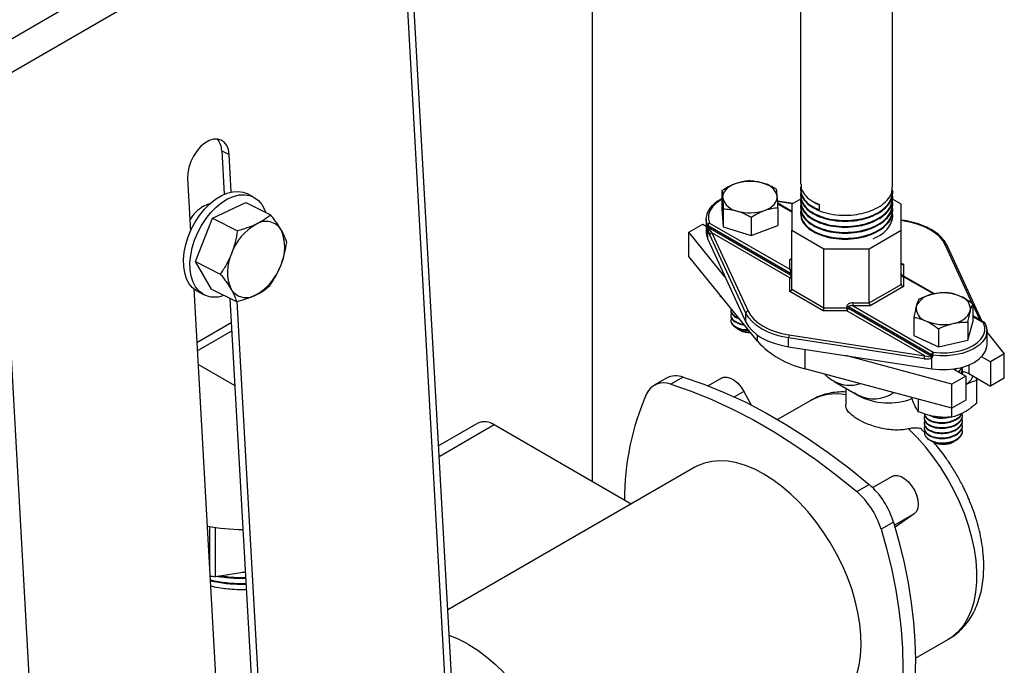
# Model space of a CAD drawing. Units: inches. Extents: x 13.6 to 47.9, y 8.8 to 25.4.
# Drawn here: x 42 to 43.4, y 16.9 to 17.8 of the extents above; entities that cross this region are included whole.
import ezdxf

# ---------------------------------------------------------------- set-up
doc = ezdxf.new("R2010")
doc.units = ezdxf.units.IN
doc.header["$MEASUREMENT"] = 0

msp = doc.modelspace()

# ---------------------------------------------------------------- linework, layer by layer
at = {"color": 7, "linetype": 'Continuous', "lineweight": 25}
for p, q in [((43.2386, 17.5943), (43.2386, 18.3876)), ((43.1073, 18.3118), (43.1073, 17.5985)), ((41.9357, 17.7811), (42.5112, 18.1133)), ((41.9573, 17.7454), (42.5327, 18.0776)), ((42.5327, 18.0776), (42.6401, 16.1553)), ((42.6501, 16.1495), (42.5418, 18.0882)), ((42.8093, 17.9029), (42.8093, 17.1742)), ((41.9573, 17.7454), (42.0263, 16.5096)), ((42.2802, 17.6463), (42.2908, 17.641)), ((42.2802, 17.6463), (42.2837, 17.5843)), ((42.2938, 17.5875), (42.2908, 17.641)), ((42.2314, 17.6067), (42.2356, 17.5316)), ((42.3251, 17.5805), (42.3159, 17.5851)), ((42.9949, 17.5894), (42.9949, 17.5636)), ((43.1073, 17.5911), (43.1073, 17.59)), ((43.2386, 17.5858), (43.2386, 17.5868)), ((42.2611, 17.5687), (42.2584, 17.5693)), ((42.2671, 17.5499), (42.3146, 17.5725)), ((42.3146, 17.5725), (42.3501, 17.5548)), ((43.0964, 17.5711), (43.0743, 17.5745)), ((43.0948, 17.5595), (43.0745, 17.5713)), ((43.1078, 17.5777), (43.0948, 17.5702)), ((43.0948, 17.5702), (43.0948, 17.5328)), ((43.1073, 17.5826), (43.1073, 17.5815)), ((43.1073, 17.5741), (43.1073, 17.573)), ((43.1338, 17.5694), (43.1338, 17.5619)), ((43.2386, 17.5772), (43.2386, 17.5783)), ((43.2511, 17.5702), (43.2386, 17.5774)), ((43.2386, 17.5687), (43.2386, 17.5698)), ((43.2511, 17.5328), (43.2511, 17.5702)), ((42.9949, 17.5636), (42.9968, 17.5375)), ((42.9968, 17.5634), (42.9968, 17.5375)), ((43.0748, 17.5653), (43.0748, 17.5394)), ((43.1073, 17.5656), (43.1073, 17.5645)), ((43.1073, 17.557), (43.1073, 17.556)), ((43.2386, 17.5602), (43.2386, 17.5613)), ((42.2427, 17.488), (42.2671, 17.5499)), ((42.2671, 17.5499), (42.3026, 17.5322)), ((42.9477, 17.5299), (42.9675, 17.5413)), ((42.9675, 17.5413), (42.9724, 17.5385)), ((42.9724, 17.5489), (42.9726, 17.5522)), ((42.9724, 17.5489), (42.9724, 17.5292)), ((42.9773, 17.5431), (43.0917, 17.4771)), ((43.0368, 17.5513), (43.0368, 17.5255)), ((43.2386, 17.5517), (43.2386, 17.5528)), ((43.2556, 17.5466), (43.2511, 17.5472)), ((42.9995, 17.4657), (42.9477, 17.5299)), ((42.9477, 17.4954), (42.9477, 17.5299)), ((42.9743, 17.5382), (42.9743, 17.5401)), ((42.9745, 17.5199), (42.9745, 17.5359)), ((43.0939, 17.4707), (42.9751, 17.5393)), ((42.9751, 17.5393), (42.9751, 17.5374)), ((42.9751, 17.5374), (43.0939, 17.4688)), ((42.9805, 17.5291), (43.0322, 17.4173)), ((43.0917, 17.4649), (42.9805, 17.5291)), ((42.9968, 17.5375), (43.0368, 17.5255)), ((43.0368, 17.5255), (43.0748, 17.5394)), ((43.0948, 17.5328), (43.1406, 17.5064)), ((43.0948, 17.4486), (43.0948, 17.5328)), ((43.2053, 17.5064), (43.2511, 17.5328)), ((43.2511, 17.4556), (43.2511, 17.5328)), ((42.9745, 17.5199), (43.0292, 17.4016)), ((43.0292, 17.4143), (42.9775, 17.5261)), ((43.1406, 17.4222), (43.1406, 17.5064)), ((43.1406, 17.5064), (43.2053, 17.5064)), ((43.2053, 17.4292), (43.2053, 17.5064)), ((43.3666, 17.4026), (43.3166, 17.5109)), ((42.2427, 17.488), (42.2782, 17.4702)), ((42.2658, 17.4487), (42.2427, 17.488)), ((43.0455, 17.3743), (42.9477, 17.4954)), ((43.0917, 17.4771), (43.0917, 17.4912)), ((43.0939, 17.4688), (43.0939, 17.4707)), ((43.0917, 17.4453), (43.0917, 17.4649)), ((43.2984, 17.442), (43.2526, 17.4684)), ((43.2542, 17.4665), (43.2542, 17.4523)), ((42.2402, 17.4492), (42.277, 16.7912)), ((42.246, 17.4454), (42.2552, 17.4407)), ((42.2658, 17.4487), (42.3013, 17.4309)), ((43.1393, 17.4178), (43.0917, 17.4453)), ((43.0948, 17.4486), (43.1406, 17.4222)), ((43.2053, 17.4292), (43.2511, 17.4556)), ((43.2542, 17.4523), (43.2066, 17.4249)), ((42.292, 17.4356), (42.3258, 16.8308)), ((42.3363, 16.8255), (42.3025, 17.4313)), ((42.993, 17.4378), (42.9928, 17.4395)), ((42.993, 17.4378), (42.993, 17.4393)), ((42.9951, 17.4368), (42.993, 17.4378)), ((43.1821, 17.4292), (43.2053, 17.4292)), ((43.0075, 17.4193), (43.0075, 17.4184)), ((43.0292, 17.4016), (43.0292, 17.4143)), ((43.1733, 17.4178), (43.1393, 17.4178)), ((43.1406, 17.4222), (43.1733, 17.4222)), ((43.1733, 17.4222), (43.1733, 17.4241)), ((43.2845, 17.3536), (43.1733, 17.4178)), ((43.2943, 17.355), (43.1755, 17.4236)), ((43.1755, 17.4236), (43.1755, 17.4217)), ((43.1755, 17.4217), (43.2943, 17.3531)), ((43.1821, 17.4249), (43.2966, 17.3588)), ((43.2066, 17.4249), (43.1821, 17.4249)), ((43.3531, 17.4274), (43.3531, 17.4015)), ((43.0075, 17.412), (43.0075, 17.4111)), ((43.0075, 17.4047), (43.0075, 17.4039)), ((43.0075, 17.4039), (43.0075, 17.4032)), ((43.269, 17.4084), (43.269, 17.3826)), ((43.3463, 17.4016), (43.3463, 17.3758)), ((43.3463, 17.3758), (43.3531, 17.4015)), ((43.3702, 17.4006), (43.3531, 17.4105)), ((42.2451, 17.3605), (42.2946, 17.389)), ((43.0186, 17.3909), (43.0203, 17.39)), ((43.3042, 17.3922), (43.3042, 17.3663)), ((43.3736, 17.3895), (43.3733, 17.3863)), ((43.3736, 17.3697), (43.3736, 17.3895)), ((43.3736, 17.3868), (43.3982, 17.3563)), ((43.09, 17.3664), (43.09, 17.3792)), ((43.2837, 17.3494), (43.09, 17.3792)), ((43.0908, 17.3835), (43.2845, 17.3536)), ((43.269, 17.3826), (43.3042, 17.3663)), ((43.3042, 17.3663), (43.3463, 17.3758)), ((43.09, 17.3664), (43.2949, 17.3349)), ((43.3233, 17.313), (43.1716, 17.3539)), ((43.2943, 17.3531), (43.2943, 17.355)), ((43.2949, 17.3349), (43.2949, 17.3509)), ((43.2958, 17.3545), (43.2958, 17.3526)), ((43.3785, 17.3448), (43.3657, 17.3522)), ((43.3982, 17.3563), (43.3785, 17.3448)), ((43.3785, 17.3448), (43.3785, 17.3104)), ((43.3982, 17.3218), (43.3982, 17.3563)), ((42.2462, 17.3414), (42.299, 17.3109)), ((43.3233, 17.2786), (43.1135, 17.335)), ((43.3255, 17.3346), (43.3275, 17.3354)), ((43.3255, 17.3346), (43.3431, 17.3244)), ((43.3384, 17.3333), (43.3384, 17.3342)), ((42.9155, 17.3217), (42.8978, 17.3115)), ((42.9396, 17.3232), (42.9219, 17.3129)), ((42.9943, 17.3218), (42.9751, 17.3107)), ((43.1554, 17.317), (43.1892, 17.2975)), ((43.3431, 17.3244), (43.3233, 17.313)), ((43.3431, 17.3244), (43.3431, 17.29)), ((43.3475, 17.3283), (43.3785, 17.3104)), ((43.3574, 17.3226), (43.3589, 17.3181)), ((43.3589, 17.2861), (43.3589, 17.3181)), ((43.3982, 17.3218), (43.3785, 17.3104)), ((43.0261, 17.3025), (43.0364, 17.2833)), ((43.1717, 17.3076), (43.1717, 17.2835)), ((43.3233, 17.2786), (43.3233, 17.313)), ((43.1216, 17.2899), (43.0744, 17.2626)), ((43.2756, 17.2737), (43.2756, 17.2914)), ((43.3431, 17.29), (43.3233, 17.2786)), ((43.3234, 17.266), (43.3234, 17.2786)), ((43.2837, 17.2649), (43.2837, 17.264)), ((43.3384, 17.2677), (43.3384, 17.2686)), ((43.3384, 17.2604), (43.3384, 17.2613)), ((42.6459, 17.2572), (42.59, 17.225)), ((42.8652, 17.1419), (42.6695, 17.2549)), ((43.2851, 17.2434), (43.2811, 17.2474)), ((43.2837, 17.2577), (43.2837, 17.2567)), ((43.2837, 17.2504), (43.2837, 17.2495)), ((43.3384, 17.2531), (43.3384, 17.254)), ((43.3384, 17.2458), (43.3384, 17.2467)), ((43.292, 17.2331), (43.2945, 17.2316)), ((43.3257, 17.2305), (43.3271, 17.2314)), ((43.2959, 17.2309), (43.2965, 17.2305)), ((42.9562, 17.1944), (42.6031, 16.9906)), ((43.2378, 17.1813), (43.2102, 17.1654)), ((43.1874, 17.1596), (43.2052, 17.1699)), ((43.2696, 17.1281), (43.2421, 17.1087)), ((42.2626, 17.1097), (42.2626, 17.0474)), ((42.2712, 17.0381), (42.2712, 17.1085)), ((43.2399, 17.1162), (43.2222, 17.1059)), ((42.3138, 17.0447), (42.2712, 17.0381)), ((42.3139, 17.0439), (42.3093, 17.044)), ((43.2712, 16.9216), (43.3184, 16.9489))]:
    msp.add_line(p, q, dxfattribs=at)
at = {"color": 8, "linetype": 'Continuous', "lineweight": 25}
for p, q in [((43.0956, 17.5706), (43.0743, 17.5739)), ((43.0948, 17.5585), (43.0746, 17.5702)), ((43.2551, 17.546), (43.2511, 17.5466)), ((43.3529, 17.4275), (43.3137, 17.5122)), ((43.0917, 17.4912), (43.0948, 17.493)), ((43.2511, 17.486), (43.2542, 17.4842)), ((43.2542, 17.4842), (43.2542, 17.4675)), ((43.297, 17.4418), (43.2542, 17.4665)), ((43.3636, 17.4044), (43.3531, 17.427)), ((42.2939, 17.4007), (42.2445, 17.3721)), ((43.3686, 17.4004), (43.3531, 17.4094)), ((43.0455, 17.3743), (43.0455, 17.3831)), ((43.1135, 17.3628), (43.1135, 17.335)), ((43.3475, 17.3404), (43.3475, 17.3283)), ((43.0261, 17.3025), (43.0128, 17.2948)), ((43.1895, 17.2968), (43.1837, 17.3007)), ((42.6695, 17.2549), (42.5909, 17.2095)), ((43.2696, 17.1281), (43.2412, 17.1117))]:
    msp.add_line(p, q, dxfattribs=at)
at = {"color": 7, "linetype": 'Continuous', "lineweight": 25, "flags": 128}
for points in [[(42.2908, 17.641), (42.2897, 17.648), (42.2874, 17.6539), (42.2839, 17.6585), (42.2795, 17.6616), (42.2742, 17.6631), (42.2684, 17.6628), (42.2622, 17.6608), (42.256, 17.6573), (42.25, 17.6522), (42.2445, 17.6459), (42.2397, 17.6387), (42.2359, 17.6308), (42.2332, 17.6226), (42.2316, 17.6145), (42.2314, 17.6067)], [(43.0139, 17.5992), (43.0098, 17.5975), (43.0061, 17.5955), (43.0029, 17.5932), (43.0002, 17.5906), (42.9982, 17.5879), (42.9967, 17.5851), (42.996, 17.5822), (42.9958, 17.5793)], [(42.246, 17.4454), (42.2444, 17.4462), (42.2386, 17.4506), (42.2337, 17.4564), (42.23, 17.4636), (42.2273, 17.4718), (42.2259, 17.4811), (42.2256, 17.4911), (42.2267, 17.5016), (42.2289, 17.5125), (42.2323, 17.5234), (42.2368, 17.5342), (42.2422, 17.5445), (42.2486, 17.5541), (42.2556, 17.5629), (42.2632, 17.5706), (42.2712, 17.5771), (42.2795, 17.5822), (42.2877, 17.5858), (42.2959, 17.5879), (42.3036, 17.5883), (42.3109, 17.5871), (42.3159, 17.5851)], [(42.2536, 17.4416), (42.2478, 17.446), (42.243, 17.4518), (42.2392, 17.4589), (42.2366, 17.4672), (42.2351, 17.4764), (42.2349, 17.4865), (42.2359, 17.497), (42.2381, 17.5079), (42.2415, 17.5188), (42.246, 17.5295), (42.2515, 17.5398), (42.2578, 17.5495), (42.2649, 17.5583), (42.2725, 17.566), (42.2805, 17.5725), (42.2887, 17.5776), (42.297, 17.5812), (42.3051, 17.5832), (42.3129, 17.5836), (42.3202, 17.5824), (42.3268, 17.5796), (42.3326, 17.5752), (42.3374, 17.5694), (42.3412, 17.5623), (42.3426, 17.5585)], [(42.254, 17.5671), (42.2605, 17.57), (42.2635, 17.5709)], [(43.0558, 17.5612), (43.0599, 17.5629), (43.0636, 17.5649), (43.0668, 17.5672), (43.0695, 17.5698), (43.0715, 17.5725), (43.073, 17.5753), (43.0738, 17.5782), (43.0739, 17.5811)], [(43.3137, 17.5122), (43.3103, 17.5181), (43.3055, 17.5237), (43.2994, 17.5289), (43.2923, 17.5336), (43.2841, 17.5378), (43.2751, 17.5412), (43.2654, 17.544), (43.2551, 17.546)], [(42.9724, 17.5292), (42.9726, 17.5261), (42.9745, 17.5199)], [(43.1821, 17.4249), (43.1821, 17.4253), (43.1821, 17.4258), (43.1821, 17.4263), (43.1821, 17.4269), (43.1821, 17.4275), (43.1821, 17.4281), (43.1821, 17.4287), (43.1821, 17.4292)], [(43.09, 17.3792), (43.0794, 17.3813), (43.0693, 17.3841), (43.0599, 17.3878), (43.0514, 17.392), (43.044, 17.3969), (43.0378, 17.4023), (43.0328, 17.4082), (43.0292, 17.4143)], [(43.0322, 17.4173), (43.0357, 17.4114), (43.0405, 17.4058), (43.0465, 17.4006), (43.0536, 17.3959), (43.0618, 17.3917), (43.0708, 17.3883), (43.0806, 17.3855), (43.0908, 17.3835)], [(43.1733, 17.4222), (43.1733, 17.4217), (43.1733, 17.4211), (43.1733, 17.4205), (43.1733, 17.4199), (43.1733, 17.4193), (43.1733, 17.4187), (43.1733, 17.4183), (43.1733, 17.4178)], [(43.0292, 17.4016), (43.0328, 17.3954), (43.0378, 17.3896), (43.044, 17.3842), (43.0514, 17.3793), (43.0599, 17.375), (43.0693, 17.3714), (43.0794, 17.3685), (43.09, 17.3664)], [(43.2966, 17.3588), (43.3066, 17.3579), (43.3168, 17.3579), (43.3269, 17.359), (43.3364, 17.3611), (43.3452, 17.364), (43.353, 17.3678), (43.3596, 17.3723), (43.3647, 17.3774), (43.3683, 17.3829), (43.3702, 17.3887), (43.3703, 17.3946), (43.3686, 17.4004)], [(43.2949, 17.3349), (43.3057, 17.3338), (43.3166, 17.3338), (43.3273, 17.3349), (43.3375, 17.337), (43.3469, 17.3402), (43.3553, 17.3442), (43.3623, 17.349), (43.3677, 17.3545), (43.3714, 17.3604), (43.3733, 17.3666), (43.3736, 17.3697)], [(43.338, 17.3317), (43.3418, 17.3307), (43.3475, 17.3283)], [(43.3382, 17.3309), (43.3384, 17.3287), (43.3382, 17.3272)], [(42.9396, 17.3232), (42.9688, 17.3131), (42.9982, 17.3013), (43.0278, 17.2876), (43.0575, 17.2722), (43.0873, 17.255), (43.117, 17.2361), (43.1466, 17.2156), (43.176, 17.1935), (43.2052, 17.1699)], [(42.9943, 17.3218), (42.9973, 17.323), (43.0019, 17.3232), (43.007, 17.3217), (43.0123, 17.3187), (43.0175, 17.3143), (43.0222, 17.3088), (43.0261, 17.3025)], [(42.9219, 17.3129), (42.951, 17.3029), (42.9804, 17.291), (43.01, 17.2774), (43.0398, 17.2619), (43.0695, 17.2448), (43.0992, 17.2259), (43.1288, 17.2054), (43.1583, 17.1833), (43.1874, 17.1596)], [(43.0546, 17.1847), (43.0416, 17.1915), (43.0287, 17.1968), (43.016, 17.2007), (43.0036, 17.2029), (42.9917, 17.2036), (42.9804, 17.2027), (42.9697, 17.2003), (42.9597, 17.1963), (42.9562, 17.1944)], [(43.1874, 16.899), (43.1908, 16.9117), (43.1929, 16.9253), (43.1938, 16.9398), (43.1935, 16.955), (43.192, 16.9709), (43.1892, 16.9872), (43.1853, 17.0038), (43.1803, 17.0207), (43.1741, 17.0375), (43.1669, 17.0542), (43.1587, 17.0707), (43.1496, 17.0867), (43.1396, 17.1022), (43.1289, 17.117), (43.1175, 17.131), (43.1056, 17.144), (43.0933, 17.156), (43.0806, 17.1669), (43.0677, 17.1764), (43.0546, 17.1847)], [(43.2378, 17.1813), (43.2409, 17.1825), (43.2456, 17.1826), (43.2508, 17.181), (43.2561, 17.1779), (43.2612, 17.1735), (43.2658, 17.1679), (43.2698, 17.1616), (43.2728, 17.1548), (43.2746, 17.148), (43.2752, 17.1416), (43.2745, 17.1359), (43.2726, 17.1314), (43.2696, 17.1281)], [(43.2222, 17.1059), (43.2304, 17.0768), (43.2374, 17.0478), (43.2432, 17.0191), (43.2477, 16.9908), (43.2509, 16.9629), (43.2529, 16.9357), (43.2535, 16.9091), (43.2529, 16.8833), (43.2509, 16.8583), (43.2477, 16.8342), (43.2432, 16.8111), (43.2374, 16.789), (43.2304, 16.7682), (43.2222, 16.7485)], [(43.2399, 17.1162), (43.2481, 17.087), (43.2552, 17.058), (43.2609, 17.0293), (43.2654, 17.001), (43.2687, 16.9732), (43.2706, 16.9459), (43.2713, 16.9194), (43.2706, 16.8935), (43.2687, 16.8685), (43.2654, 16.8444), (43.2609, 16.8213), (43.2552, 16.7993), (43.2481, 16.7784), (43.2399, 16.7587)]]:
    msp.add_lwpolyline(points, dxfattribs=at)
at = {"color": 8, "linetype": 'Continuous', "lineweight": 25, "flags": 128}
for points in [[(42.9949, 17.5768), (42.9929, 17.5757), (42.9863, 17.5712), (42.9812, 17.5661), (42.9776, 17.5606), (42.9758, 17.5548), (42.9757, 17.5489), (42.9773, 17.5431)], [(42.9743, 17.5401), (42.9725, 17.5462), (42.9724, 17.5489)], [(43.3733, 17.3863), (43.3733, 17.386), (43.3713, 17.3799), (43.3676, 17.3741), (43.3622, 17.3687), (43.3553, 17.364), (43.347, 17.36), (43.3378, 17.3569), (43.3277, 17.3547), (43.3171, 17.3536), (43.3064, 17.3535), (43.2958, 17.3545)], [(43.3184, 16.9489), (43.3248, 16.9531), (43.333, 16.9603), (43.3402, 16.9689), (43.3463, 16.9788), (43.3513, 16.9901), (43.3551, 17.0024), (43.3576, 17.0159), (43.359, 17.0302), (43.3591, 17.0454), (43.358, 17.0612), (43.3556, 17.0775), (43.352, 17.0942), (43.3472, 17.1112), (43.3413, 17.1282), (43.3343, 17.1451), (43.3263, 17.1618), (43.3173, 17.1782), (43.3075, 17.194), (43.2968, 17.2091), (43.2855, 17.2234), (43.2736, 17.2368), (43.2612, 17.2491)], [(42.6329, 16.9412), (42.6459, 16.933), (42.6589, 16.9234), (42.6715, 16.9126), (42.6839, 16.9006)]]:
    msp.add_lwpolyline(points, dxfattribs=at)
at = {"color": 7, "linetype": 'Continuous', "lineweight": 25}
for centre, radius, start, end in [((42.2537, 17.6461), 0.0265, 0.3983, 39.722), ((43.0349, 17.5387), 0.064, 73.6429, 109.1336), ((43.049, 17.5748), 0.0257, 14.3653, 81.0593), ((43.0208, 17.5856), 0.0257, 194.3655, 261.0592), ((42.286, 17.5155), 0.0607, 121.8231, 147.7669), ((43.0348, 17.6217), 0.064, 253.6428, 289.1339), ((42.3682, 17.4727), 0.0788, 119.0258, 160.2432), ((42.3435, 17.52), 0.0255, 31.4485, 121.8916), ((42.9776, 17.5398), 0.00336, 95.3661, 173.9173), ((42.9799, 17.5391), 0.0048, 122.6078, 177.3953), ((42.3099, 17.5087), 0.0605, 334.5441, 23.9648), ((42.976, 17.541), 0.00189, 206.5156, 242.5185), ((42.976, 17.5391), 0.00189, 206.5156, 242.5185), ((42.9779, 17.5216), 0.0147, 99.6006, 103.414), ((42.9809, 17.5258), 0.00339, 95.9832, 173.975), ((42.3488, 17.4733), 0.0605, 154.5443, 203.9646), ((42.2905, 17.5093), 0.0788, 299.0242, 340.2448), ((43.092, 17.4799), 0.00288, 264.8137, 353.651), ((43.0933, 17.4692), 0.00157, 5.6885, 65.6207), ((43.2542, 17.4711), 0.00312, 180, 242.0362), ((43.0891, 17.469), 0.0048, 302.6047, 357.3922), ((43.092, 17.4678), 0.00288, 264.8148, 353.6482), ((43.0933, 17.4673), 0.00157, 5.6885, 65.6207), ((43.254, 17.4693), 0.00288, 186.348, 275.1876), ((42.3152, 17.4621), 0.0255, 211.4465, 301.8936), ((43.3109, 17.3807), 0.0627, 66.9389, 102.9465), ((42.2702, 17.4729), 0.0354, 242.0095, 291.6089), ((43.3001, 17.4115), 0.0304, 96.0787, 155.442), ((43.3303, 17.4196), 0.0195, 353.4652, 74.5602), ((43.0325, 17.414), 0.00339, 95.9862, 173.9705), ((43.1734, 17.4196), 0.00451, 61.9625, 91.1466), ((43.1734, 17.4177), 0.00451, 61.9625, 91.1466), ((43.1707, 17.4219), 0.0048, 302.6047, 357.3922), ((43.2918, 17.4219), 0.0195, 173.4647, 254.5608), ((43.322, 17.43), 0.0304, 276.0788, 335.4421), ((43.3112, 17.4608), 0.0627, 246.9388, 282.9465), ((43.3686, 17.3979), 0.00312, 23.5833, 60.0027), ((43.0342, 17.4156), 0.0291, 241.5328, 273.0122), ((43.1418, 17.4626), 0.1306, 222.5081, 257.4973), ((43.102, 17.3792), 0.012, 158.8544, 179.8912), ((43.2991, 17.3548), 0.0048, 122.6078, 177.3953), ((43.3084, 17.3545), 0.0126, 159.9531, 179.9103), ((43.2957, 17.3493), 0.012, 158.8494, 179.8947), ((43.2982, 17.3549), 0.00519, 209.7084, 231.1805), ((43.2963, 17.3586), 0.0041, 241.1505, 262.5626), ((43.2963, 17.3567), 0.0041, 241.1505, 262.5626), ((42.9292, 17.2951), 0.0299, 69.6808, 117.2892), ((43.3315, 17.3326), 0.0233, 299.9631, 340.65), ((42.9115, 17.2882), 0.0268, 67.2189, 155.4862), ((43.229, 17.1498), 0.3732, 156.3691, 180.3795), ((42.6557, 17.2356), 0.0238, 54.382, 114.3071), ((43.3111, 17.2579), 0.031, 241.9168, 298.0829), ((43.3111, 17.2746), 0.046, 256.2023, 282.4588), ((43.1292, 17.0826), 0.1157, 16.8649, 48.9435), ((43.1114, 17.0724), 0.1157, 16.8649, 48.9435), ((42.3162, 17.4438), 0.3383, 260.2838, 269.0207), ((42.3143, 17.3451), 0.31, 260.409, 262.0051)]:
    msp.add_arc(centre, radius, start, end, dxfattribs=at)
at = {"color": 8, "linetype": 'Continuous', "lineweight": 25}
for centre, radius, start, end in [((43.2557, 17.5459), 0.000636, 104.0771, 172.7977), ((43.3143, 17.5096), 0.00259, 29.6961, 103.0703), ((43.3696, 17.3991), 0.00157, 65.6859, 125.6159), ((43.3692, 17.3979), 0.00261, 28.5934, 102.5521), ((43.1773, 17.3568), 0.0454, 241.2743, 289.0043), ((43.1582, 17.2229), 0.0763, 79.8201, 118.6647), ((43.2117, 17.34), 0.048, 242.1368, 305.8454), ((43.2329, 17.3813), 0.095, 242.8113, 290.7605), ((42.5545, 16.8076), 0.1549, 59.5894, 70.9013)]:
    msp.add_arc(centre, radius, start, end, dxfattribs=at)
at = {"color": 7, "linetype": 'Continuous', "lineweight": 25}
for centre, major_axis, ratio, start_param, end_param in [((42.9775, 17.5312), (-0.00271, 0.00861), 0.201417, 0.938143, 2.140167), ((42.9805, 17.5317), (-0.00527, 0.00613), 0.211928, 0.61047, 1.812494), ((43.0917, 17.4937), (0.00289, -0.00167), 0.717483, 5.105129, 6.675925), ((43.2542, 17.4867), (0.00289, 0.00167), 0.717483, 2.748853, 4.319649), ((43.0917, 17.4745), (-0.00195, 0.00458), 0.227773, 3.633046, 5.203842), ((43.0917, 17.4479), (0.00289, 0.00167), 0.717483, 4.319649, 5.890446), ((43.2542, 17.4549), (0.00289, -0.00167), 0.717483, 3.534332, 5.105129), ((43.1821, 17.4241), (0.00884, 0), 0.577382, 1.570796, 3.141593), ((43.2066, 17.4274), (-0.00083, 0.00311), 0.317858, 0.870436, 2.441233), ((43.1393, 17.4204), (0.00083, 0.00311), 0.317858, 3.841953, 5.412749), ((43.1821, 17.4223), (0.00661, -0.00148), 0.368996, 1.653368, 3.224165), ((43.2837, 17.3545), (0.012, -0.0022), 0.411443, 4.789005, 5.991029), ((43.2845, 17.3562), (0.00982, -0.00333), 0.233914, 4.791459, 5.993482)]:
    msp.add_ellipse(centre, major_axis=major_axis, ratio=ratio, start_param=start_param, end_param=end_param, dxfattribs=at)
at = {"color": 8, "linetype": 'Continuous', "lineweight": 25}
msp.add_ellipse((43.2542, 17.4639), major_axis=(-0.00195, 0.00458), ratio=0.227773, start_param=5.203842, end_param=5.989159, dxfattribs=at)
at = {"color": 7, "linetype": 'Continuous', "lineweight": 25}
for points, knots in [([(43.0139, 17.5992), (43.0135, 17.5991), (43.0101, 17.5978), (43.0036, 17.5948), (42.9978, 17.5912), (42.9949, 17.5894)], [0, 0, 0, 0, 0.0700789, 0.5307844, 1, 1, 1, 1]), ([(43.033, 17.6034), (43.0299, 17.603), (43.0236, 17.6023), (43.0172, 17.6003), (43.0139, 17.5992)], [0, 0, 0, 0, 0.49546, 1, 1, 1, 1]), ([(43.053, 17.6002), (43.0525, 17.6003), (43.0489, 17.6014), (43.0421, 17.6028), (43.036, 17.6032), (43.033, 17.6034)], [0, 0, 0, 0, 0.07009, 0.530783, 1, 1, 1, 1]), ([(43.0729, 17.5913), (43.0697, 17.5931), (43.0631, 17.5967), (43.0564, 17.599), (43.053, 17.6002)], [0, 0, 0, 0, 0.495454, 1, 1, 1, 1]), ([(43.1079, 17.5985), (43.1078, 17.5967), (43.1076, 17.5917), (43.1123, 17.5838), (43.1209, 17.5755), (43.1296, 17.5714), (43.1338, 17.5694)], [0, 0, 0, 0, 0.157879, 0.440349, 0.726437, 1, 1, 1, 1]), ([(42.9949, 17.5894), (42.9949, 17.5889), (42.9953, 17.5864), (42.9956, 17.5824), (42.9958, 17.5793)], [0, 0, 0, 0, 0.188734, 1, 1, 1, 1]), ([(43.0739, 17.5811), (43.0736, 17.5843), (43.0733, 17.5883), (43.073, 17.5908), (43.0729, 17.5913)], [0, 0, 0, 0, 0.811275, 1, 1, 1, 1]), ([(43.108, 17.5958), (43.1079, 17.5957), (43.1064, 17.5924), (43.1076, 17.5857), (43.1121, 17.5763), (43.121, 17.568), (43.1296, 17.5639), (43.1338, 17.5619)], [0, 0, 0, 0, 0.010004, 0.261269, 0.50906, 0.760024, 1, 1, 1, 1]), ([(43.108, 17.5873), (43.1079, 17.5872), (43.1064, 17.5839), (43.1076, 17.5772), (43.112, 17.5678), (43.1212, 17.5595), (43.1339, 17.5529), (43.1493, 17.5484), (43.1664, 17.5464), (43.1831, 17.5471), (43.1982, 17.5499), (43.212, 17.5546), (43.2242, 17.5615), (43.2336, 17.5705), (43.2382, 17.5805), (43.2395, 17.5879), (43.238, 17.5915), (43.2379, 17.5917)], [0, 0, 0, 0, 0.0031258, 0.0816337, 0.1590561, 0.23747, 0.3152784, 0.3932212, 0.4715699, 0.5490285, 0.615988, 0.6822812, 0.7601557, 0.8385389, 0.9159769, 0.9944935, 1, 1, 1, 1]), ([(43.108, 17.5788), (43.1079, 17.5787), (43.1064, 17.5754), (43.1076, 17.5687), (43.112, 17.5593), (43.1212, 17.551), (43.1339, 17.5444), (43.1493, 17.5399), (43.1664, 17.5379), (43.1831, 17.5386), (43.1982, 17.5414), (43.212, 17.5461), (43.2242, 17.553), (43.2336, 17.562), (43.2382, 17.572), (43.2395, 17.5794), (43.238, 17.583), (43.2379, 17.5832)], [0, 0, 0, 0, 0.003126, 0.081634, 0.159056, 0.23747, 0.315278, 0.393221, 0.47157, 0.549028, 0.615988, 0.682281, 0.760156, 0.838539, 0.915977, 0.994493, 1, 1, 1, 1]), ([(43.1079, 17.59), (43.1078, 17.5882), (43.1076, 17.5832), (43.1122, 17.5752), (43.1211, 17.5669), (43.1339, 17.5603), (43.1493, 17.5558), (43.1664, 17.5539), (43.1831, 17.5545), (43.1982, 17.5574), (43.212, 17.5621), (43.2243, 17.569), (43.2334, 17.5779), (43.2382, 17.5866), (43.2381, 17.5922), (43.238, 17.5943)], [0, 0, 0, 0, 0.046807, 0.130554, 0.215373, 0.299537, 0.383846, 0.468594, 0.55238, 0.624808, 0.696516, 0.780752, 0.865537, 0.949301, 1, 1, 1, 1]), ([(43.1079, 17.5815), (43.1078, 17.5797), (43.1076, 17.5747), (43.1122, 17.5667), (43.1211, 17.5584), (43.1339, 17.5518), (43.1493, 17.5473), (43.1664, 17.5454), (43.1831, 17.546), (43.1982, 17.5488), (43.212, 17.5536), (43.2243, 17.5605), (43.2334, 17.5694), (43.2382, 17.5781), (43.2381, 17.5837), (43.238, 17.5858)], [0, 0, 0, 0, 0.046807, 0.130554, 0.215373, 0.299537, 0.383846, 0.468594, 0.55238, 0.624808, 0.696516, 0.780752, 0.865537, 0.949301, 1, 1, 1, 1]), ([(42.9949, 17.5776), (42.9934, 17.5769), (42.9893, 17.5749), (42.9838, 17.5709), (42.9786, 17.5658), (42.9749, 17.5601), (42.973, 17.5556), (42.9728, 17.553), (42.9728, 17.5525)], [0, 0, 0, 0, 0.121901, 0.329613, 0.537513, 0.744311, 0.948138, 1, 1, 1, 1]), ([(42.9958, 17.5793), (42.9959, 17.5783), (42.9962, 17.5738), (42.9965, 17.568), (42.9968, 17.5634)], [0, 0, 0, 0, 0.214407, 1, 1, 1, 1]), ([(43.0748, 17.5653), (43.0746, 17.5698), (43.0743, 17.5756), (43.074, 17.5802), (43.0739, 17.5811)], [0, 0, 0, 0, 0.785602, 1, 1, 1, 1]), ([(43.108, 17.5703), (43.1079, 17.5702), (43.1064, 17.5669), (43.1076, 17.5602), (43.112, 17.5508), (43.1212, 17.5425), (43.1339, 17.5358), (43.1493, 17.5314), (43.1664, 17.5294), (43.1831, 17.5301), (43.1982, 17.5329), (43.212, 17.5376), (43.2242, 17.5445), (43.2336, 17.5535), (43.2382, 17.5635), (43.2395, 17.5709), (43.238, 17.5745), (43.2379, 17.5747)], [0, 0, 0, 0, 0.003126, 0.081634, 0.159056, 0.23747, 0.315278, 0.393221, 0.47157, 0.549028, 0.615988, 0.682281, 0.760156, 0.838539, 0.915977, 0.994493, 1, 1, 1, 1]), ([(43.1079, 17.573), (43.1078, 17.5712), (43.1076, 17.5662), (43.1122, 17.5582), (43.1211, 17.5499), (43.1339, 17.5433), (43.1493, 17.5388), (43.1664, 17.5369), (43.1831, 17.5375), (43.1982, 17.5403), (43.212, 17.5451), (43.2243, 17.552), (43.2334, 17.5609), (43.2382, 17.5696), (43.2381, 17.5752), (43.238, 17.5773)], [0, 0, 0, 0, 0.046807, 0.130554, 0.215373, 0.299537, 0.383846, 0.468594, 0.55238, 0.624808, 0.696516, 0.780752, 0.865537, 0.949301, 1, 1, 1, 1]), ([(43.1251, 17.574), (43.1254, 17.5736), (43.1276, 17.5716), (43.131, 17.5702), (43.1338, 17.569)], [0, 0, 0, 0, 0.1692089, 1, 1, 1, 1]), ([(42.9968, 17.5634), (43, 17.5632), (43.0066, 17.5628), (43.0134, 17.5611), (43.0168, 17.5602)], [0, 0, 0, 0, 0.495457, 1, 1, 1, 1]), ([(43.0168, 17.5602), (43.0172, 17.5601), (43.0208, 17.559), (43.0276, 17.5563), (43.0337, 17.553), (43.0368, 17.5513)], [0, 0, 0, 0, 0.070087, 0.530783, 1, 1, 1, 1]), ([(43.0368, 17.5513), (43.0398, 17.5533), (43.0461, 17.5572), (43.0525, 17.5598), (43.0558, 17.5612)], [0, 0, 0, 0, 0.495459, 1, 1, 1, 1]), ([(43.0558, 17.5612), (43.0562, 17.5613), (43.0597, 17.5625), (43.0661, 17.5643), (43.0719, 17.565), (43.0748, 17.5653)], [0, 0, 0, 0, 0.07008, 0.530786, 1, 1, 1, 1]), ([(43.108, 17.5618), (43.1079, 17.5617), (43.1064, 17.5584), (43.1076, 17.5516), (43.112, 17.5423), (43.1212, 17.534), (43.1339, 17.5273), (43.1493, 17.5229), (43.1664, 17.5209), (43.1831, 17.5216), (43.1982, 17.5244), (43.212, 17.5291), (43.2242, 17.536), (43.2336, 17.545), (43.2382, 17.555), (43.2395, 17.5624), (43.238, 17.566), (43.2379, 17.5662)], [0, 0, 0, 0, 0.003126, 0.081634, 0.159056, 0.23747, 0.315278, 0.393221, 0.47157, 0.549028, 0.615988, 0.682281, 0.760156, 0.838539, 0.915977, 0.994493, 1, 1, 1, 1]), ([(43.1079, 17.5645), (43.1078, 17.5627), (43.1076, 17.5577), (43.1122, 17.5497), (43.1211, 17.5414), (43.1339, 17.5348), (43.1493, 17.5303), (43.1664, 17.5283), (43.1831, 17.529), (43.1982, 17.5318), (43.212, 17.5366), (43.2243, 17.5435), (43.2334, 17.5524), (43.2382, 17.5611), (43.2381, 17.5667), (43.238, 17.5688)], [0, 0, 0, 0, 0.046808, 0.130554, 0.215373, 0.299537, 0.383846, 0.468594, 0.55238, 0.624808, 0.696516, 0.780752, 0.865537, 0.949301, 1, 1, 1, 1]), ([(43.1079, 17.556), (43.1078, 17.5542), (43.1076, 17.5492), (43.1122, 17.5412), (43.1211, 17.5329), (43.1339, 17.5263), (43.1493, 17.5218), (43.1664, 17.5198), (43.1831, 17.5205), (43.1982, 17.5233), (43.212, 17.5281), (43.2243, 17.535), (43.2334, 17.5439), (43.2382, 17.5526), (43.2381, 17.5582), (43.238, 17.5602)], [0, 0, 0, 0, 0.046808, 0.130554, 0.215373, 0.299537, 0.383846, 0.468594, 0.55238, 0.624808, 0.696517, 0.780752, 0.865537, 0.949301, 1, 1, 1, 1]), ([(43.2109, 17.5206), (43.2154, 17.5229), (43.2243, 17.5274), (43.2335, 17.5365), (43.2382, 17.5465), (43.2395, 17.5539), (43.238, 17.5575), (43.2379, 17.5577)], [0, 0, 0, 0, 0.245105, 0.491811, 0.735543, 0.982669, 1, 1, 1, 1]), ([(42.33, 17.5416), (42.3294, 17.5414), (42.3252, 17.5393), (42.3163, 17.5359), (42.3072, 17.5334), (42.3026, 17.5322)], [0, 0, 0, 0, 0.070098, 0.5307898, 1, 1, 1, 1]), ([(42.3501, 17.5548), (42.3472, 17.5524), (42.3415, 17.5477), (42.3339, 17.5437), (42.33, 17.5416)], [0, 0, 0, 0, 0.495459, 1, 1, 1, 1]), ([(42.3653, 17.5333), (42.3644, 17.5348), (42.3619, 17.5389), (42.3569, 17.546), (42.3524, 17.5518), (42.3501, 17.5548)], [0, 0, 0, 0, 0.221567, 0.608508, 1, 1, 1, 1]), ([(43.2376, 17.5453), (43.2377, 17.5453), (43.2387, 17.5474), (43.2384, 17.5496), (43.238, 17.5517)], [0, 0, 0, 0, 0.041228, 1, 1, 1, 1]), ([(43.3166, 17.5109), (43.316, 17.5121), (43.3143, 17.5155), (43.3103, 17.5209), (43.3043, 17.5268), (43.297, 17.5321), (43.2886, 17.5368), (43.2791, 17.5408), (43.269, 17.5439), (43.261, 17.5457), (43.2565, 17.5464), (43.2556, 17.5466)], [0, 0, 0, 0, 0.06912, 0.196394, 0.324656, 0.453935, 0.583692, 0.713531, 0.843274, 0.9661, 1, 1, 1, 1]), ([(42.3026, 17.5322), (42.3017, 17.5266), (42.2997, 17.5154), (42.296, 17.5048), (42.2941, 17.4994)], [0, 0, 0, 0, 0.495458, 1, 1, 1, 1]), ([(42.3731, 17.5154), (42.3728, 17.5165), (42.3718, 17.5197), (42.3696, 17.5254), (42.3667, 17.5307), (42.3653, 17.5333)], [0, 0, 0, 0, 0.197913, 0.596235, 1, 1, 1, 1]), ([(42.9745, 17.5359), (42.9744, 17.5363), (42.9743, 17.5371), (42.9743, 17.5378), (42.9743, 17.5382)], [0, 0, 0, 0, 0.501372, 1, 1, 1, 1]), ([(42.9751, 17.5374), (42.9751, 17.5373), (42.9751, 17.5371), (42.9752, 17.5367), (42.9753, 17.5363), (42.9754, 17.5361), (42.9754, 17.5361)], [0, 0, 0, 0, 0.239341, 0.458453, 0.913728, 1, 1, 1, 1]), ([(42.3646, 17.4827), (42.3649, 17.4834), (42.3671, 17.489), (42.3704, 17.4998), (42.3722, 17.5102), (42.3731, 17.5154)], [0, 0, 0, 0, 0.0701, 0.530787, 1, 1, 1, 1]), ([(42.2941, 17.4994), (42.2938, 17.4986), (42.2916, 17.4931), (42.2867, 17.483), (42.2811, 17.4745), (42.2782, 17.4702)], [0, 0, 0, 0, 0.070108, 0.5307892, 1, 1, 1, 1]), ([(42.3488, 17.4535), (42.3518, 17.458), (42.3578, 17.4672), (42.3623, 17.4775), (42.3646, 17.4827)], [0, 0, 0, 0, 0.495459, 1, 1, 1, 1]), ([(42.2782, 17.4702), (42.2805, 17.4674), (42.285, 17.4616), (42.29, 17.4544), (42.2925, 17.4503), (42.2934, 17.4488)], [0, 0, 0, 0, 0.387306, 0.778431, 1, 1, 1, 1]), ([(42.2934, 17.4488), (42.2949, 17.4462), (42.2977, 17.441), (42.3, 17.4352), (42.301, 17.432), (42.3013, 17.4309)], [0, 0, 0, 0, 0.397963, 0.802086, 1, 1, 1, 1]), ([(42.3287, 17.4404), (42.3293, 17.4407), (42.3335, 17.4427), (42.3407, 17.4469), (42.3461, 17.4513), (42.3488, 17.4535)], [0, 0, 0, 0, 0.0700987, 0.5307895, 1, 1, 1, 1]), ([(43.3179, 17.4436), (43.3125, 17.4436), (43.3055, 17.4436), (43.2984, 17.4421), (43.2969, 17.4418)], [0, 0, 0, 0, 0.785595, 1, 1, 1, 1]), ([(43.3355, 17.4383), (43.3351, 17.4385), (43.3319, 17.44), (43.326, 17.4421), (43.3206, 17.4431), (43.3179, 17.4436)], [0, 0, 0, 0, 0.070086, 0.530783, 1, 1, 1, 1]), ([(42.3013, 17.4309), (42.3062, 17.4323), (42.316, 17.4349), (42.3244, 17.4386), (42.3287, 17.4404)], [0, 0, 0, 0, 0.495457, 1, 1, 1, 1]), ([(43.2759, 17.4342), (43.2753, 17.4329), (43.2742, 17.4303), (43.273, 17.4262), (43.2725, 17.4242)], [0, 0, 0, 0, 0.49546, 1, 1, 1, 1]), ([(43.2969, 17.4418), (43.2911, 17.4401), (43.284, 17.438), (43.2772, 17.4348), (43.2759, 17.4342)], [0, 0, 0, 0, 0.811265, 1, 1, 1, 1]), ([(43.3531, 17.4274), (43.3502, 17.4296), (43.3473, 17.4316), (43.3415, 17.4353), (43.3385, 17.437), (43.3355, 17.4383)], [0, 0, 0, 0, 0.5, 0.5, 1, 1, 1, 1]), ([(43.0077, 17.4184), (43.0077, 17.4182), (43.007, 17.4161), (43.0098, 17.4122), (43.0141, 17.4083), (43.0182, 17.4071), (43.0192, 17.4069)], [0, 0, 0, 0, 0.043747, 0.456076, 0.871199, 1, 1, 1, 1]), ([(43.0081, 17.4206), (43.0079, 17.42), (43.0069, 17.4175), (43.0097, 17.4131), (43.0138, 17.4093), (43.0176, 17.4083), (43.0182, 17.4081)], [0, 0, 0, 0, 0.134691, 0.525862, 0.919684, 1, 1, 1, 1]), ([(43.0087, 17.4153), (43.0081, 17.414), (43.0068, 17.4109), (43.0095, 17.4056), (43.0159, 17.4012), (43.0221, 17.3988), (43.0258, 17.3986), (43.0259, 17.3986)], [0, 0, 0, 0, 0.185368, 0.452621, 0.721686, 0.988444, 1, 1, 1, 1]), ([(43.2725, 17.4242), (43.2722, 17.4231), (43.2719, 17.4219), (43.2713, 17.4195), (43.271, 17.4182), (43.2702, 17.4143), (43.2696, 17.4114), (43.269, 17.4084)], [0, 0, 0, 0, 0.25, 0.25, 0.5, 0.5, 1, 1, 1, 1]), ([(43.3463, 17.4016), (43.3468, 17.4045), (43.3479, 17.4103), (43.3491, 17.415), (43.3497, 17.4173)], [0, 0, 0, 0, 0.495453, 1, 1, 1, 1]), ([(43.3497, 17.4173), (43.35, 17.4184), (43.3503, 17.4195), (43.3508, 17.4214), (43.3511, 17.4222), (43.352, 17.4247), (43.3525, 17.4261), (43.3531, 17.4274)], [0, 0, 0, 0, 0.25, 0.25, 0.5, 0.5, 1, 1, 1, 1]), ([(43.0077, 17.4111), (43.0077, 17.4109), (43.007, 17.4088), (43.0097, 17.4047), (43.0159, 17.4003), (43.0223, 17.3978), (43.0263, 17.3977), (43.0267, 17.3976)], [0, 0, 0, 0, 0.032879, 0.342766, 0.654754, 0.964067, 1, 1, 1, 1]), ([(43.0087, 17.408), (43.0081, 17.4067), (43.0068, 17.4036), (43.0095, 17.3984), (43.0159, 17.3938), (43.024, 17.3911), (43.0298, 17.391), (43.032, 17.391)], [0, 0, 0, 0, 0.160425, 0.391718, 0.624577, 0.855441, 1, 1, 1, 1]), ([(43.0075, 17.4032), (43.0081, 17.4013), (43.0092, 17.3975), (43.0159, 17.3929), (43.0242, 17.3901), (43.0303, 17.3901), (43.0328, 17.3901)], [0, 0, 0, 0, 0.270075, 0.541981, 0.811556, 1, 1, 1, 1]), ([(43.269, 17.4084), (43.2719, 17.4079), (43.2777, 17.4069), (43.2836, 17.4044), (43.2866, 17.4032)], [0, 0, 0, 0, 0.495458, 1, 1, 1, 1]), ([(43.2866, 17.4032), (43.2871, 17.403), (43.2902, 17.4015), (43.2962, 17.3981), (43.3015, 17.3942), (43.3042, 17.3922)], [0, 0, 0, 0, 0.070086, 0.530783, 1, 1, 1, 1]), ([(43.3252, 17.3997), (43.327, 17.4001), (43.3288, 17.4005), (43.3324, 17.401), (43.3342, 17.4012), (43.3394, 17.4017), (43.3429, 17.4017), (43.3463, 17.4016)], [0, 0, 0, 0, 0.25, 0.25, 0.5, 0.5, 1, 1, 1, 1]), ([(43.0349, 17.3874), (43.0339, 17.3874), (43.0303, 17.3871), (43.0242, 17.3884), (43.0181, 17.391), (43.0147, 17.3934), (43.0141, 17.3948), (43.0141, 17.3948)], [0, 0, 0, 0, 0.11094, 0.409876, 0.705075, 0.99573, 1, 1, 1, 1]), ([(43.3042, 17.3922), (43.3055, 17.3928), (43.3124, 17.396), (43.3195, 17.3981), (43.3252, 17.3997)], [0, 0, 0, 0, 0.188735, 1, 1, 1, 1]), ([(43.3731, 17.386), (43.3733, 17.3875), (43.3738, 17.3909), (43.373, 17.3954), (43.3719, 17.3982), (43.3715, 17.3991)], [0, 0, 0, 0, 0.336745, 0.785455, 1, 1, 1, 1]), ([(43.2937, 17.3524), (43.2939, 17.3524), (43.2941, 17.3525), (43.2943, 17.3528), (43.2943, 17.353), (43.2943, 17.3531)], [0, 0, 0, 0, 0.541046, 0.798387, 1, 1, 1, 1]), ([(43.2958, 17.3526), (43.2957, 17.3523), (43.2957, 17.3516), (43.2952, 17.3511), (43.2949, 17.3509)], [0, 0, 0, 0, 0.498628, 1, 1, 1, 1]), ([(43.3264, 17.3341), (43.3278, 17.3344), (43.3293, 17.3349), (43.3302, 17.3357), (43.3303, 17.3358)], [0, 0, 0, 0, 0.891178, 1, 1, 1, 1]), ([(43.3319, 17.3309), (43.3336, 17.3321), (43.3362, 17.3339), (43.3367, 17.3362), (43.3369, 17.337)], [0, 0, 0, 0, 0.654296, 1, 1, 1, 1]), ([(43.3325, 17.3305), (43.3339, 17.3316), (43.3366, 17.3336), (43.3371, 17.3361), (43.3374, 17.3374)], [0, 0, 0, 0, 0.512549, 1, 1, 1, 1]), ([(43.3364, 17.3283), (43.3374, 17.3301), (43.3391, 17.3331), (43.3379, 17.3362), (43.3374, 17.3374)], [0, 0, 0, 0, 0.612021, 1, 1, 1, 1]), ([(43.3367, 17.3281), (43.3377, 17.3297), (43.3389, 17.3314), (43.3383, 17.3332), (43.3383, 17.3333)], [0, 0, 0, 0, 0.9308934, 1, 1, 1, 1]), ([(43.3375, 17.3277), (43.3376, 17.3278), (43.3379, 17.3285), (43.3376, 17.3293), (43.3373, 17.3299)], [0, 0, 0, 0, 0.20852, 1, 1, 1, 1]), ([(43.1413, 17.3276), (43.1423, 17.3267), (43.1458, 17.3232), (43.1507, 17.3197), (43.1547, 17.3175), (43.1555, 17.3171)], [0, 0, 0, 0, 0.222819, 0.851816, 1, 1, 1, 1]), ([(43.3589, 17.3181), (43.3544, 17.3169), (43.3492, 17.3155), (43.3439, 17.3126), (43.3431, 17.3122)], [0, 0, 0, 0, 0.851922, 1, 1, 1, 1]), ([(43.1717, 17.3018), (43.1685, 17.3019), (43.1614, 17.302), (43.1506, 17.3007), (43.1395, 17.2979), (43.1298, 17.2944), (43.1241, 17.2911), (43.1217, 17.2898)], [0, 0, 0, 0, 0.1820814, 0.4019385, 0.6213431, 0.841548, 1, 1, 1, 1]), ([(43.194, 17.2952), (43.194, 17.2952), (43.1927, 17.2956), (43.1915, 17.2964), (43.1903, 17.2971)], [0, 0, 0, 0, 0.002388, 1, 1, 1, 1]), ([(43.2695, 17.2844), (43.2693, 17.2848), (43.2682, 17.2873), (43.2669, 17.2904), (43.2659, 17.2937), (43.2657, 17.2941)], [0, 0, 0, 0, 0.1169523, 0.8857009, 1, 1, 1, 1]), ([(43.2612, 17.2491), (43.2581, 17.2486), (43.2519, 17.2475), (43.2418, 17.2474), (43.2316, 17.2483), (43.2213, 17.2502), (43.2113, 17.253), (43.2002, 17.257), (43.1906, 17.2617), (43.1828, 17.2667), (43.176, 17.2725), (43.1721, 17.2782), (43.1719, 17.2823), (43.1718, 17.2835)], [0, 0, 0, 0, 0.08211, 0.164239, 0.246269, 0.328296, 0.411663, 0.495012, 0.619077, 0.698401, 0.777734, 0.935658, 1, 1, 1, 1]), ([(43.2756, 17.2737), (43.2746, 17.2751), (43.2726, 17.2779), (43.2705, 17.2822), (43.2695, 17.2844)], [0, 0, 0, 0, 0.495456, 1, 1, 1, 1]), ([(43.2995, 17.2667), (43.299, 17.2668), (43.2947, 17.2675), (43.2866, 17.2695), (43.2793, 17.2723), (43.2756, 17.2737)], [0, 0, 0, 0, 0.070091, 0.530785, 1, 1, 1, 1]), ([(43.3589, 17.2861), (43.3544, 17.2823), (43.3486, 17.2773), (43.3426, 17.2738), (43.3411, 17.2729)], [0, 0, 0, 0, 0.7590524, 1, 1, 1, 1]), ([(43.2849, 17.2681), (43.2844, 17.2672), (43.2829, 17.2644), (43.2851, 17.2595), (43.2908, 17.2546), (43.2968, 17.2525), (43.3034, 17.2512), (43.3105, 17.2506), (43.3212, 17.2521), (43.3305, 17.256), (43.3366, 17.2616), (43.3391, 17.2673), (43.3378, 17.2706), (43.3374, 17.2718)], [0, 0, 0, 0, 0.056297, 0.166925, 0.277552, 0.387566, 0.388394, 0.498951, 0.608767, 0.718985, 0.829953, 0.939965, 1, 1, 1, 1]), ([(43.2849, 17.2608), (43.2844, 17.2599), (43.2829, 17.2571), (43.2851, 17.2522), (43.2908, 17.2473), (43.2968, 17.2452), (43.3034, 17.2439), (43.3105, 17.2433), (43.3212, 17.2448), (43.3305, 17.2487), (43.3366, 17.2543), (43.3391, 17.26), (43.3378, 17.2633), (43.3374, 17.2645)], [0, 0, 0, 0, 0.056297, 0.166925, 0.277552, 0.387566, 0.388394, 0.498951, 0.608767, 0.718985, 0.829953, 0.939965, 1, 1, 1, 1]), ([(43.2838, 17.2713), (43.2842, 17.2695), (43.2848, 17.2658), (43.2909, 17.261), (43.2998, 17.2578), (43.3105, 17.2569), (43.3213, 17.2585), (43.3303, 17.2624), (43.3361, 17.2669), (43.3369, 17.2702), (43.3372, 17.2712)], [0, 0, 0, 0, 0.127482, 0.262367, 0.396505, 0.531803, 0.666192, 0.800578, 0.935879, 1, 1, 1, 1]), ([(43.2838, 17.264), (43.2842, 17.2622), (43.2848, 17.2585), (43.2909, 17.2537), (43.2998, 17.2505), (43.3105, 17.2496), (43.3212, 17.2512), (43.3306, 17.2551), (43.3365, 17.2607), (43.339, 17.2653), (43.3383, 17.2675), (43.3383, 17.2677)], [0, 0, 0, 0, 0.118322, 0.243515, 0.368014, 0.49359, 0.618322, 0.743053, 0.868631, 0.993129, 1, 1, 1, 1]), ([(43.2838, 17.2568), (43.2842, 17.2549), (43.2848, 17.2512), (43.2909, 17.2464), (43.2998, 17.2433), (43.3105, 17.2424), (43.3212, 17.2439), (43.3306, 17.2478), (43.3365, 17.2534), (43.339, 17.258), (43.3383, 17.2603), (43.3383, 17.2604)], [0, 0, 0, 0, 0.118322, 0.243515, 0.368014, 0.49359, 0.618322, 0.743053, 0.868631, 0.993129, 1, 1, 1, 1]), ([(43.2844, 17.2706), (43.2846, 17.2693), (43.2853, 17.2662), (43.2909, 17.2619), (43.2968, 17.2598), (43.3034, 17.2585), (43.3105, 17.2578), (43.3213, 17.2594), (43.3303, 17.2633), (43.3358, 17.2675), (43.3366, 17.2704), (43.3368, 17.2711)], [0, 0, 0, 0, 0.09306, 0.23695, 0.380042, 0.381119, 0.524918, 0.667753, 0.811111, 0.955444, 1, 1, 1, 1]), ([(43.2913, 17.2686), (43.2941, 17.2674), (43.2996, 17.2651), (43.3101, 17.2641), (43.3166, 17.2654), (43.3197, 17.266)], [0, 0, 0, 0, 0.346918, 0.696837, 1, 1, 1, 1]), ([(43.3234, 17.266), (43.3196, 17.2658), (43.3117, 17.2653), (43.3036, 17.2662), (43.2995, 17.2667)], [0, 0, 0, 0, 0.495457, 1, 1, 1, 1]), ([(43.3001, 17.2664), (43.3001, 17.2664), (43.3034, 17.2657), (43.3073, 17.265), (43.3111, 17.2656), (43.3113, 17.2657)], [0, 0, 0, 0, 0.003469, 0.931261, 1, 1, 1, 1]), ([(43.3411, 17.2729), (43.3365, 17.2707), (43.3305, 17.2678), (43.3247, 17.2663), (43.3234, 17.266)], [0, 0, 0, 0, 0.777435, 1, 1, 1, 1]), ([(43.2811, 17.2473), (43.281, 17.2475), (43.2799, 17.2494), (43.2755, 17.2504), (43.2686, 17.2506), (43.2633, 17.2496), (43.2612, 17.2491)], [0, 0, 0, 0, 0.022379, 0.394146, 0.766573, 1, 1, 1, 1]), ([(43.2849, 17.2535), (43.2844, 17.2526), (43.2829, 17.2498), (43.2851, 17.2449), (43.2908, 17.2401), (43.2968, 17.2379), (43.3034, 17.2366), (43.3105, 17.236), (43.3212, 17.2375), (43.3305, 17.2414), (43.3366, 17.247), (43.3391, 17.2527), (43.3378, 17.256), (43.3374, 17.2572)], [0, 0, 0, 0, 0.056296, 0.166925, 0.277552, 0.387566, 0.388394, 0.498951, 0.608767, 0.718985, 0.829953, 0.939965, 1, 1, 1, 1]), ([(43.2838, 17.2495), (43.2842, 17.2476), (43.2848, 17.2439), (43.2909, 17.2391), (43.2998, 17.236), (43.3105, 17.2351), (43.3212, 17.2366), (43.3306, 17.2405), (43.3365, 17.2461), (43.339, 17.2507), (43.3383, 17.253), (43.3383, 17.2531)], [0, 0, 0, 0, 0.118322, 0.243515, 0.368014, 0.49359, 0.618322, 0.743053, 0.868631, 0.993129, 1, 1, 1, 1]), ([(43.3001, 17.23), (43.3036, 17.2295), (43.3104, 17.2286), (43.3213, 17.2303), (43.3305, 17.2341), (43.3366, 17.2397), (43.3391, 17.2454), (43.3378, 17.2487), (43.3374, 17.2499)], [0, 0, 0, 0, 0.180765, 0.360319, 0.54053, 0.721966, 0.901841, 1, 1, 1, 1]), ([(43.321, 17.2297), (43.3242, 17.2308), (43.3306, 17.2331), (43.3364, 17.2388), (43.339, 17.2434), (43.3383, 17.2457), (43.3383, 17.2458)], [0, 0, 0, 0, 0.326795, 0.655812, 0.981998, 1, 1, 1, 1]), ([(43.3001, 17.23), (43.2975, 17.2308), (43.2922, 17.2325), (43.287, 17.2367), (43.2844, 17.2411), (43.285, 17.2439), (43.2853, 17.245)], [0, 0, 0, 0, 0.272523, 0.544337, 0.813461, 1, 1, 1, 1]), ([(43.2946, 17.2317), (43.2949, 17.2315), (43.2964, 17.2304), (43.3013, 17.229), (43.3089, 17.2281), (43.3158, 17.2285), (43.3198, 17.2294), (43.321, 17.2297)], [0, 0, 0, 0, 0.050766, 0.313725, 0.588505, 0.875009, 1, 1, 1, 1]), ([(43.3316, 17.235), (43.3316, 17.2349), (43.3307, 17.2334), (43.3267, 17.2309), (43.3202, 17.2283), (43.3126, 17.2272), (43.3053, 17.2275), (43.3013, 17.2287), (43.2995, 17.2292)], [0, 0, 0, 0, 0.0077617, 0.2169209, 0.4242871, 0.6274926, 0.8298022, 1, 1, 1, 1]), ([(43.2995, 17.2292), (43.2989, 17.2294), (43.2976, 17.2299), (43.2965, 17.2306), (43.2959, 17.2309)], [0, 0, 0, 0, 0.477004, 1, 1, 1, 1]), ([(43.3306, 17.1832), (43.3275, 17.1883), (43.3233, 17.1954), (43.3164, 17.2056), (43.3103, 17.2141), (43.3035, 17.2229), (43.2988, 17.2283), (43.2968, 17.2307)], [0, 0, 0, 0, 0.300214, 0.422823, 0.625868, 0.836183, 1, 1, 1, 1]), ([(43.2995, 17.2292), (43.3004, 17.2289), (43.3038, 17.228), (43.3105, 17.2277), (43.3167, 17.2282), (43.3191, 17.2293), (43.3193, 17.2294)], [0, 0, 0, 0, 0.159894, 0.570023, 0.977385, 1, 1, 1, 1]), ([(43.318, 16.9488), (43.3191, 16.9494), (43.3237, 16.9518), (43.331, 16.9574), (43.3399, 16.9658), (43.3475, 16.9753), (43.3539, 16.9857), (43.3591, 16.9968), (43.3632, 17.0088), (43.3663, 17.0215), (43.3682, 17.0349), (43.369, 17.0488), (43.3688, 17.0631), (43.3675, 17.0776), (43.3652, 17.0923), (43.362, 17.1069), (43.3579, 17.1213), (43.3532, 17.1351), (43.3483, 17.1475), (43.3436, 17.1582), (43.3379, 17.17), (43.3334, 17.178), (43.3306, 17.1832)], [0, 0, 0, 0, 0.0163501, 0.0687802, 0.1227117, 0.1786909, 0.2303717, 0.2831407, 0.3369048, 0.391424, 0.4463818, 0.5014711, 0.5564287, 0.6110445, 0.6651972, 0.718723, 0.7713089, 0.8221994, 0.8690024, 0.9071361, 0.9409216, 1, 1, 1, 1]), ([(42.3144, 17.0354), (42.3089, 17.0354), (42.2959, 17.0355), (42.2822, 17.0368), (42.2745, 17.0384), (42.2739, 17.0385)], [0, 0, 0, 0, 0.402429, 0.948783, 1, 1, 1, 1]), ([(42.3143, 17.0364), (42.3088, 17.0364), (42.2962, 17.0364), (42.284, 17.0381), (42.2772, 17.039)], [0, 0, 0, 0, 0.4388347, 1, 1, 1, 1]), ([(42.3148, 17.0279), (42.3091, 17.0279), (42.296, 17.028), (42.2786, 17.0299), (42.2675, 17.0323), (42.2634, 17.0332)], [0, 0, 0, 0, 0.322108, 0.748661, 1, 1, 1, 1]), ([(42.3148, 17.0269), (42.3092, 17.0269), (42.296, 17.027), (42.2786, 17.0288), (42.2676, 17.0312), (42.2635, 17.0321)], [0, 0, 0, 0, 0.323267, 0.749856, 1, 1, 1, 1]), ([(42.3153, 17.0194), (42.3094, 17.0194), (42.2961, 17.0195), (42.2788, 17.0213), (42.2679, 17.0237), (42.2639, 17.0246)], [0, 0, 0, 0, 0.3313819, 0.7582261, 1, 1, 1, 1])]:
    msp.add_open_spline(points, degree=3, knots=knots, dxfattribs=at)

doc.saveas('drawing.dxf')
